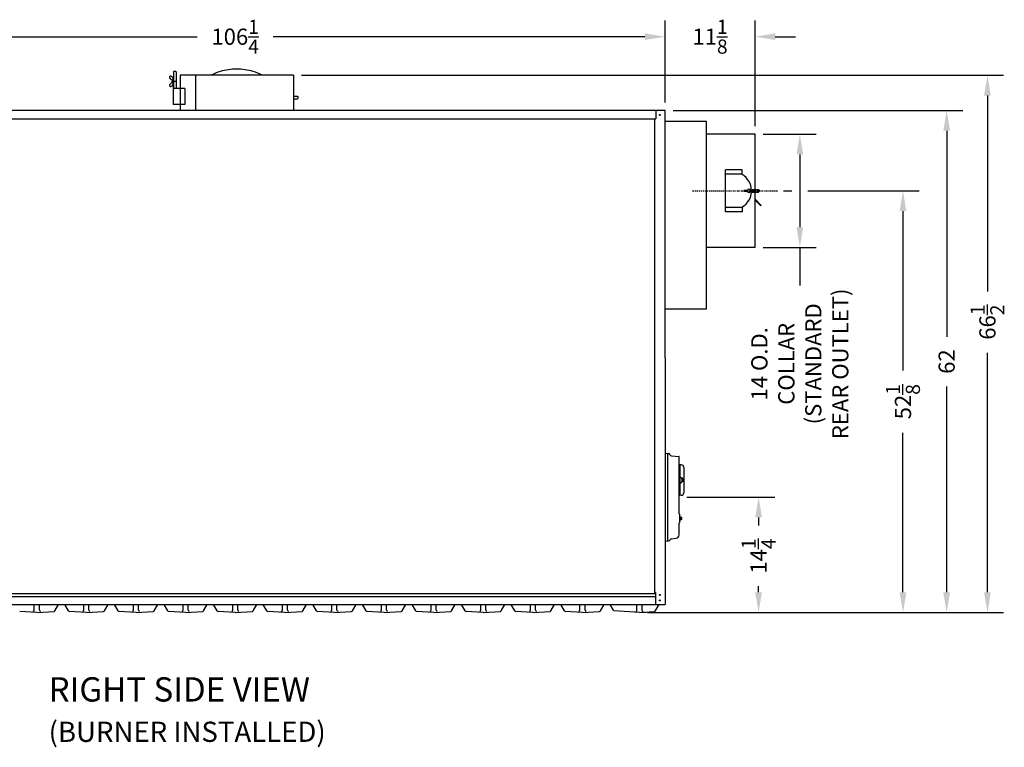
# Model space of a CAD drawing. Extents: x 10 to 309, y 14 to 183.
# Drawn here: x 187 to 309, y 18 to 108 of the extents above; entities that cross this region are included whole.
import ezdxf

# ---------------------------------------------------------------- set-up
doc = ezdxf.new("R2010")
doc.units = 0
doc.header["$LTSCALE"] = 0.16
doc.header["$MEASUREMENT"] = 0
doc.linetypes.add('CENTER', pattern=[2, 1.25, -0.25, 0.25, -0.25])
doc.layers.get('DEFPOINTS').update_dxf_attribs({"linetype": 'CONTINUOUS'})
for name, color, linetype in [('CASTING', 7, 'CONTINUOUS'), ('CENTER', 7, 'CENTER'), ('CROSS-HATCHING', 5, 'CONTINUOUS'), ('DIMENSIONS', 60, 'CONTINUOUS'), ('OBJ-35', 232, 'CONTINUOUS'), ('OBJECT', 1, 'CONTINUOUS'), ('OBJECT2', 82, 'CONTINUOUS'), ('OBJECT3', 201, 'CONTINUOUS'), ('VIEW-LABELS', 2, 'CONTINUOUS')]:
    doc.layers.add(name, color=color, linetype=linetype)
doc.styles.add('ROMANS', font='romans')
doc.styles.add('ROMANT', font='romant')
doc.dimstyles.new('DIM$0', dxfattribs={"dimscale": 15, "dimtxt": 0.125, "dimasz": 0.15625, "dimexe": 0.125, "dimexo": 0.0625, "dimgap": 0.09375, "dimtad": 0, "dimdec": 3, "dimzin": 0, "dimdsep": 46, "dimlunit": 5, "dimtxsty": 'ROMANS', "dimcen": 0, "dimadec": 0, "dimazin": 0, "dimtfac": 0.875, "dimtdec": 3, "dimtofl": 0, "dimtmove": 0, "dimatfit": 3, "dimfxl": 0, "dimtolj": 1, "dimtzin": 0, "dimarcsym": 0})

# ---------------------------------------------------------------- blocks, each defined once
blk = doc.blocks.new('*D3')
at = {"layer": 'DEFPOINTS', "color": 0, "transparency": 16777216}
for p in [(267.11, 106.11), (160.86, 96.98), (267.11, 96.98)]:
    blk.add_point(p, dxfattribs=at)
at = {"layer": 'DIMENSIONS', "color": 0, "lineweight": -2, "transparency": 16777216}
for p, q in [((160.86, 97.98), (160.86, 108.11)), ((267.11, 97.98), (267.11, 108.11)), ((163.36, 106.11), (209.29, 106.11)), ((264.61, 106.11), (218.68, 106.11))]:
    blk.add_line(p, q, dxfattribs=at)
at = {"layer": 'DIMENSIONS', "color": 0, "transparency": 16777216}
for points in [[(163.36, 106.53), (163.36, 105.7), (160.86, 106.11)], [(264.61, 106.53), (264.61, 105.7), (267.11, 106.11)]]:
    blk.add_solid(points, dxfattribs=at)
at = {"layer": 'DIMENSIONS', "color": 0, "transparency": 16777216, "insert": (213.98, 106.11), "char_height": 2, "attachment_point": 5, "style": 'ROMANS'}
blk.add_mtext('\\A1;106{\\H0.875000x;\\S1/4;}', dxfattribs=at)
blk = doc.blocks.new('*D4')
at = {"layer": 'DEFPOINTS', "color": 0, "transparency": 16777216}
for p in [(278.23, 106.11), (267.11, 96.98), (278.23, 94.06)]:
    blk.add_point(p, dxfattribs=at)
at = {"layer": 'DIMENSIONS', "color": 0, "lineweight": -2, "transparency": 16777216}
for p, q in [((278.23, 95.06), (278.23, 108.11)), ((264.61, 106.11), (262.11, 106.11)), ((280.73, 106.11), (283.23, 106.11))]:
    blk.add_line(p, q, dxfattribs=at)
at = {"layer": 'DIMENSIONS', "color": 0, "transparency": 16777216}
for points in [[(264.61, 106.53), (264.61, 105.7), (267.11, 106.11)], [(280.73, 106.53), (280.73, 105.7), (278.23, 106.11)]]:
    blk.add_solid(points, dxfattribs=at)
at = {"layer": 'DIMENSIONS', "color": 0, "transparency": 16777216, "insert": (272.67, 106.11), "char_height": 2, "attachment_point": 5, "style": 'ROMANS'}
blk.add_mtext('\\A1;11{\\H0.875000x;\\S1/8;}', dxfattribs=at)
blk = doc.blocks.new('*D10')
at = {"layer": 'DEFPOINTS', "color": 0, "transparency": 16777216}
for p in [(221.17, 101.34, 0), (263.95, 34.94, 0), (306.96, 34.94)]:
    blk.add_point(p, dxfattribs=at)
at = {"layer": 'DIMENSIONS', "color": 0, "lineweight": -2, "transparency": 16777216}
for p, q in [((222.17, 101.34), (308.96, 101.34)), ((306.96, 98.84), (306.96, 74.62)), ((306.96, 37.44), (306.96, 67.03)), ((264.95, 34.94), (308.96, 34.94))]:
    blk.add_line(p, q, dxfattribs=at)
at = {"layer": 'DIMENSIONS', "color": 0, "transparency": 16777216}
for points in [[(306.54, 98.84), (307.37, 98.84), (306.96, 101.34)], [(306.54, 37.44), (307.37, 37.44), (306.96, 34.94)]]:
    blk.add_solid(points, dxfattribs=at)
at = {"layer": 'DIMENSIONS', "color": 0, "transparency": 16777216, "insert": (306.96, 70.83), "char_height": 2, "attachment_point": 5, "rotation": 90, "style": 'ROMANS'}
blk.add_mtext('\\A1;\\A1;66{\\H0.87x;\\S1/2;}', dxfattribs=at)
blk = doc.blocks.new('*D11')
at = {"layer": 'DEFPOINTS', "color": 0, "transparency": 16777216}
for p in [(267.11, 96.98), (301.92, 96.98), (293.87, 34.94)]:
    blk.add_point(p, dxfattribs=at)
at = {"layer": 'DIMENSIONS', "color": 0, "lineweight": -2, "transparency": 16777216}
for p, q in [((268.11, 96.98), (303.92, 96.98)), ((301.92, 94.48), (301.92, 69.03)), ((301.92, 37.44), (301.92, 62.89))]:
    blk.add_line(p, q, dxfattribs=at)
at = {"layer": 'DIMENSIONS', "color": 0, "transparency": 16777216}
for points in [[(301.5, 94.48), (302.34, 94.48), (301.92, 96.98)], [(301.5, 37.44), (302.34, 37.44), (301.92, 34.94)]]:
    blk.add_solid(points, dxfattribs=at)
at = {"layer": 'DIMENSIONS', "color": 0, "transparency": 16777216, "insert": (301.92, 65.96), "char_height": 2, "attachment_point": 5, "rotation": 90, "style": 'ROMANS'}
blk.add_mtext('\\A1;62', dxfattribs=at)
blk = doc.blocks.new('*D20')
at = {"layer": 'DEFPOINTS', "color": 0, "transparency": 16777216}
for p in [(280.75, 87.06, 0), (263.95, 34.94, 0), (296.52, 34.94)]:
    blk.add_point(p, dxfattribs=at)
at = {"layer": 'DIMENSIONS', "color": 0, "lineweight": -2, "transparency": 16777216}
for p, q in [((281.75, 87.06), (282.77, 87.06)), ((284.77, 87.06), (298.52, 87.06)), ((296.52, 84.56), (296.52, 64.85)), ((296.52, 37.44), (296.52, 57.15)), ((264.95, 34.94), (298.52, 34.94))]:
    blk.add_line(p, q, dxfattribs=at)
at = {"layer": 'DIMENSIONS', "color": 0, "transparency": 16777216}
for points in [[(296.1, 84.56), (296.93, 84.56), (296.52, 87.06)], [(296.1, 37.44), (296.93, 37.44), (296.52, 34.94)]]:
    blk.add_solid(points, dxfattribs=at)
at = {"layer": 'DIMENSIONS', "color": 0, "transparency": 16777216, "insert": (296.52, 61), "char_height": 2, "attachment_point": 5, "rotation": 90, "style": 'ROMANS'}
blk.add_mtext('\\A1;52{\\H0.875000x;\\S1/8;}', dxfattribs=at)
blk = doc.blocks.new('*D21')
at = {"layer": 'DEFPOINTS', "color": 0, "transparency": 16777216}
for p in [(268.82, 49.19), (278.67, 49.19), (263.95, 34.94, 0)]:
    blk.add_point(p, dxfattribs=at)
at = {"layer": 'DIMENSIONS', "color": 0, "lineweight": -2, "transparency": 16777216}
for p, q in [((269.82, 49.19), (280.67, 49.19)), ((278.67, 46.69), (278.67, 45.68)), ((278.67, 37.44), (278.67, 38.19))]:
    blk.add_line(p, q, dxfattribs=at)
at = {"layer": 'DIMENSIONS', "color": 0, "transparency": 16777216}
for points in [[(278.26, 46.69), (279.09, 46.69), (278.67, 49.19)], [(278.26, 37.44), (279.09, 37.44), (278.67, 34.94)]]:
    blk.add_solid(points, dxfattribs=at)
at = {"layer": 'DIMENSIONS', "color": 0, "transparency": 16777216, "insert": (278.67, 41.93), "char_height": 2, "attachment_point": 5, "rotation": 90, "style": 'ROMANS'}
blk.add_mtext('\\A1;14{\\H0.875000x;\\S1/4;}', dxfattribs=at)
blk = doc.blocks.new('*D22')
at = {"layer": 'DEFPOINTS', "color": 0, "transparency": 16777216}
for p in [(278.23, 94.06), (278.23, 80.06), (283.77, 80.06)]:
    blk.add_point(p, dxfattribs=at)
at = {"layer": 'DIMENSIONS', "color": 0, "lineweight": -2, "transparency": 16777216}
for p, q in [((279.23, 94.06), (285.77, 94.06)), ((283.77, 91.56), (283.77, 82.56)), ((279.23, 80.06), (285.77, 80.06)), ((283.77, 80.06), (283.77, 77.56))]:
    blk.add_line(p, q, dxfattribs=at)
at = {"layer": 'DIMENSIONS', "color": 0, "transparency": 16777216}
for points in [[(283.36, 91.56), (284.19, 91.56), (283.77, 94.06)], [(283.36, 82.56), (284.19, 82.56), (283.77, 80.06)]]:
    blk.add_solid(points, dxfattribs=at)
at = {"layer": 'DIMENSIONS', "color": 0, "transparency": 16777216, "insert": (283.77, 65.68), "char_height": 2, "attachment_point": 5, "rotation": 90, "style": 'ROMANS'}
blk.add_mtext('\\A1;14 O.D.\\PCOLLAR \\P(STANDARD\\PREAR OUTLET)', dxfattribs=at)

msp = doc.modelspace()

# ---------------------------------------------------------------- linework, layer by layer
at = {"layer": 'CASTING', "color": 7, "linetype": 'Continuous'}
for p, q in [((189.1536, 35.22567, 0.00009), (189.1536, 35.9377, 0.00009)), ((189.7786, 35.22567, 0.00009), (189.7786, 35.9377, 0.00009)), ((191.6869, 35.14827, 0.00009), (192.14267, 35.9377, 0.00009)), ((193.37626, 35.14827, 0.00009), (192.92049, 35.9377, 0.00009)), ((195.28446, 35.22567, 0.00009), (195.28446, 35.9377, 0.00009)), ((195.90946, 35.22567, 0.00009), (195.90946, 35.9377, 0.00009)), ((197.81776, 35.14827, 0.00009), (198.27352, 35.9377, 0.00009)), ((199.50711, 35.14827, 0.0001), (199.05134, 35.9377, 0.0001)), ((201.41531, 35.22567, 0.0001), (201.41531, 35.9377, 0.0001)), ((202.04031, 35.22567, 0.0001), (202.04031, 35.9377, 0.0001)), ((203.94861, 35.14827, 0.0001), (204.40438, 35.9377, 0.0001)), ((205.63796, 35.14827, 0.0001), (205.18219, 35.9377, 0.0001)), ((207.54616, 35.22567, 0.0001), (207.54616, 35.9377, 0.0001)), ((208.17116, 35.22567, 0.0001), (208.17116, 35.9377, 0.0001)), ((210.07946, 35.14827, 0.0001), (210.53523, 35.9377, 0.0001)), ((211.76881, 35.14827, 0.00011), (211.31304, 35.9377, 0.00011)), ((213.67701, 35.22567, 0.00011), (213.67701, 35.9377, 0.00011)), ((214.30201, 35.22567, 0.00011), (214.30201, 35.9377, 0.00011)), ((216.21031, 35.14827, 0.00011), (216.66608, 35.9377, 0.00011)), ((217.89966, 35.14827, 0.00011), (217.4439, 35.9377, 0.00011)), ((219.80786, 35.22567, 0.00011), (219.80786, 35.9377, 0.00011)), ((220.43286, 35.22567, 0.00011), (220.43286, 35.9377, 0.00011)), ((222.34116, 35.14827, 0.00011), (222.79693, 35.9377, 0.00011)), ((224.03052, 35.14827, 0.00012), (223.57475, 35.9377, 0.00012)), ((225.93872, 35.22567, 0.00012), (225.93872, 35.9377, 0.00012)), ((226.56372, 35.22567, 0.00012), (226.56372, 35.9377, 0.00012)), ((228.47202, 35.14827, 0.00012), (228.92778, 35.9377, 0.00012)), ((230.16137, 35.14827, 0.00012), (229.7056, 35.9377, 0.00012)), ((232.06957, 35.22567, 0.00012), (232.06957, 35.9377, 0.00012)), ((232.69457, 35.22567, 0.00012), (232.69457, 35.9377, 0.00012)), ((234.60287, 35.14827, 0.00012), (235.05864, 35.9377, 0.00012)), ((236.29222, 35.14827, 0.00012), (235.83645, 35.9377, 0.00012)), ((238.20042, 35.22567, 0.00012), (238.20042, 35.9377, 0.00012)), ((238.82542, 35.22567, 0.00012), (238.82542, 35.9377, 0.00012)), ((240.73372, 35.14827, 0.00012), (241.18949, 35.9377, 0.00012)), ((242.42307, 35.14827, 0.00013), (241.96731, 35.9377, 0.00013)), ((244.33127, 35.22567, 0.00013), (244.33127, 35.9377, 0.00013)), ((244.95627, 35.22567, 0.00013), (244.95627, 35.9377, 0.00013)), ((246.86457, 35.14827, 0.00013), (247.32034, 35.9377, 0.00013)), ((248.55392, 35.14827, 0.00013), (248.09816, 35.9377, 0.00013)), ((250.46212, 35.22567, 0.00013), (250.46212, 35.9377, 0.00013)), ((251.08712, 35.22567, 0.00013), (251.08712, 35.9377, 0.00013)), ((252.99542, 35.14827, 0.00013), (253.45119, 35.9377, 0.00013)), ((254.68478, 35.14827, 0.00014), (254.22901, 35.9377, 0.00014)), ((256.59298, 35.22567, 0.00014), (256.59298, 35.9377, 0.00014)), ((257.21798, 35.22567, 0.00014), (257.21798, 35.9377, 0.00014)), ((259.12628, 35.14827, 0.00014), (259.58204, 35.9377, 0.00014)), ((260.72942, 35.21808, 0.00007), (260.31398, 35.93766, 0.00007)), ((263.63762, 35.15798, 0.00008), (263.63762, 35.93766, 0.00008)), ((264.26262, 35.15798, 0.00008), (264.26262, 35.93766, 0.00008)), ((266.32679, 35.93766), (265.85832, 35.12628)), ((189.4661, 34.93767, 0.00009), (187.3449, 35.08607, 0.00009)), ((189.4661, 34.93767, 0.00009), (191.5873, 35.08607, 0.00009)), ((195.59696, 34.93767, 0.00009), (193.47576, 35.08607, 0.00009)), ((195.59696, 34.93767, 0.00009), (197.71816, 35.08607, 0.00009)), ((201.72781, 34.93767, 0.0001), (199.60661, 35.08607, 0.0001)), ((201.72781, 34.93767, 0.0001), (203.84901, 35.08607, 0.0001)), ((207.85866, 34.93767, 0.0001), (205.73746, 35.08607, 0.0001)), ((207.85866, 34.93767, 0.0001), (209.97986, 35.08607, 0.0001)), ((213.98951, 34.93767, 0.00011), (211.86831, 35.08607, 0.00011)), ((213.98951, 34.93767, 0.00011), (216.11071, 35.08607, 0.00011)), ((220.12036, 34.93767, 0.00011), (217.99916, 35.08607, 0.00011)), ((220.12036, 34.93767, 0.00011), (222.24156, 35.08607, 0.00011)), ((226.25122, 34.93767, 0.00012), (224.13002, 35.08607, 0.00012)), ((226.25122, 34.93767, 0.00012), (228.37242, 35.08607, 0.00012)), ((232.38207, 34.93767, 0.00012), (230.26087, 35.08607, 0.00012)), ((232.38207, 34.93767, 0.00012), (234.50327, 35.08607, 0.00012)), ((238.51292, 34.93767, 0.00012), (236.39172, 35.08607, 0.00012)), ((238.51292, 34.93767, 0.00012), (240.63412, 35.08607, 0.00012)), ((244.64377, 34.93767, 0.00013), (242.52257, 35.08607, 0.00013)), ((244.64377, 34.93767, 0.00013), (246.76497, 35.08607, 0.00013)), ((250.77462, 34.93767, 0.00013), (248.65342, 35.08607, 0.00013)), ((250.77462, 34.93767, 0.00013), (252.89582, 35.08607, 0.00013)), ((256.90548, 34.93767, 0.00014), (254.78428, 35.08607, 0.00014)), ((256.90548, 34.93767, 0.00014), (259.02668, 35.08607, 0.00014)), ((263.95012, 34.93768, 0.00007), (260.82892, 35.15588, 0.00007)), ((263.95002, 34.93768, -0.00001), (265.75882, 35.06408, 0)), ((263.95002, 34.93768, -0.00001), (264.75882, 34.99418, 0))]:
    msp.add_line(p, q, dxfattribs=at)
for centre, radius, start, end in [((189.0286, 35.22567, 0.00009), 0.125, 270, 0), ((189.9036, 35.22567, 0.00009), 0.125, 180, 270), ((191.5786, 35.21077, 0.00009), 0.125, 273.9909131, 330.0107279), ((193.48456, 35.21077, 0.00009), 0.12504, 209.9892721, 265.9633651), ((195.15946, 35.22567, 0.00009), 0.125, 270, 0), ((196.03446, 35.22567, 0.00009), 0.125, 180, 270), ((197.70946, 35.21077, 0.00009), 0.125, 273.9909131, 330.0107279), ((199.61541, 35.21077, 0.0001), 0.12504, 209.9892721, 265.9633651), ((201.29031, 35.22567, 0.0001), 0.125, 270, 0), ((202.16531, 35.22567, 0.0001), 0.125, 180, 270), ((203.84031, 35.21077, 0.0001), 0.125, 273.9909131, 330.0107279), ((205.74626, 35.21077, 0.0001), 0.12504, 209.9892721, 265.9633651), ((207.42116, 35.22567, 0.0001), 0.125, 270, 0), ((208.29616, 35.22567, 0.0001), 0.125, 180, 270), ((209.97116, 35.21077, 0.0001), 0.125, 273.9909131, 330.0107279), ((211.87711, 35.21077, 0.00011), 0.12504, 209.9892721, 265.9633651), ((213.55201, 35.22567, 0.00011), 0.125, 270, 0), ((214.42701, 35.22567, 0.00011), 0.125, 180, 270), ((216.10201, 35.21077, 0.00011), 0.125, 273.9909131, 330.0107279), ((218.00796, 35.21077, 0.00011), 0.12504, 209.9892721, 265.9633651), ((219.68286, 35.22567, 0.00011), 0.125, 270, 0), ((220.55786, 35.22567, 0.00011), 0.125, 180, 270), ((222.23286, 35.21077, 0.00011), 0.125, 273.9909131, 330.0107279), ((224.13882, 35.21077, 0.00012), 0.12504, 209.9892721, 265.9633651), ((225.81372, 35.22567, 0.00012), 0.125, 270, 0), ((226.68872, 35.22567, 0.00012), 0.125, 180, 270), ((228.36372, 35.21077, 0.00012), 0.125, 273.9909131, 330.0107279), ((230.26967, 35.21077, 0.00012), 0.12504, 209.9892721, 265.9633651), ((231.94457, 35.22567, 0.00012), 0.125, 270, 0), ((232.81957, 35.22567, 0.00012), 0.125, 180, 270), ((234.49457, 35.21077, 0.00012), 0.125, 273.9909131, 330.0107279), ((236.40052, 35.21077, 0.00012), 0.12504, 209.9892721, 265.9633651), ((238.07542, 35.22567, 0.00012), 0.125, 270, 0), ((238.95042, 35.22567, 0.00012), 0.125, 180, 270), ((240.62542, 35.21077, 0.00012), 0.125, 273.9909131, 330.0107279), ((242.53137, 35.21077, 0.00013), 0.12504, 209.9892721, 265.9633651), ((244.20627, 35.22567, 0.00013), 0.125, 270, 0), ((245.08127, 35.22567, 0.00013), 0.125, 180, 270), ((246.75627, 35.21077, 0.00013), 0.125, 273.9909131, 330.0107279), ((248.66222, 35.21077, 0.00013), 0.12504, 209.9892721, 265.9633651), ((250.33712, 35.22567, 0.00013), 0.125, 270, 0), ((251.21212, 35.22567, 0.00013), 0.125, 180, 270), ((252.88712, 35.21077, 0.00013), 0.125, 273.9909131, 330.0107279), ((254.79308, 35.21077, 0.00014), 0.12504, 209.9892721, 265.9633651), ((256.46798, 35.22567, 0.00014), 0.125, 270, 0), ((257.34298, 35.22567, 0.00014), 0.125, 180, 270), ((259.01798, 35.21077, 0.00014), 0.125, 273.9909131, 330.0107279), ((260.83762, 35.28058, 0.00007), 0.12495, 210.0121914, 266.0058943), ((263.51262, 35.15798, 0.00008), 0.125, 270, 0), ((264.38762, 35.15798, 0.00008), 0.125, 180, 270), ((265.75012, 35.18878, 0), 0.125, 273.9909131, 329.9878086)]:
    msp.add_arc(centre, radius, start, end, dxfattribs=at)
at = {"layer": 'CENTER'}
msp.add_line((270.51458, 87.06268), (281.06812, 87.06268), dxfattribs=at)
at = {"layer": 'CROSS-HATCHING'}
msp.add_line((267.10721, 54.62518), (267.10721, 43.75018), dxfattribs=at)
at = {"layer": 'DEFPOINTS', "color": 0, "linetype": 'ByBlock'}
for p in [(278.73221, 87.06243), (272.23221, 83.12518), (263.95002, 34.93768, -0.00001), (263.95012, 34.93768, 0.00007), (263.95012, 34.93768, 0.00007), (263.95012, 34.93768, 0.00007)]:
    msp.add_point(p, dxfattribs=at)
at = {"layer": 'DIMENSIONS'}
msp.add_line((283.77272, 78.56268), (283.77272, 75.35967), dxfattribs=at)
at = {"layer": 'OBJ-35'}
for centre, radius, start, end in [((269.16186, 51.48456), 0.13281, 331.9274811, 28.0724869), ((269.16186, 51.14081), 0.13281, 331.9277458, 28.0722922), ((268.90406, 51.31268), 0.39062, 343.7397764, 16.2601606)]:
    msp.add_arc(centre, radius, start, end, dxfattribs=at)
at = {"layer": 'OBJECT'}
for p, q in [((268.91971, 51.56268), (268.91426, 51.56316)), ((268.91971, 51.06268), (268.91971, 51.56268)), ((269.29467, 51.48456), (269.29467, 51.14081)), ((268.91971, 51.06268), (268.91426, 51.06221))]:
    msp.add_line(p, q, dxfattribs=at)
at = {"layer": 'OBJECT', "extrusion": (2.44921e-16, -1, 0)}
for p, q in [((269.05122, 51.64957), (268.91968, 51.65646)), ((269.27905, 51.54706), (269.16967, 51.54706)), ((269.27905, 51.42206), (269.16967, 51.42206)), ((269.27905, 51.20331), (269.16967, 51.20331)), ((269.16968, 51.52472), (269.16968, 51.10057)), ((269.05122, 50.97573), (268.91968, 50.96884)), ((269.27905, 51.07831), (269.16967, 51.07831))]:
    msp.add_line(p, q, dxfattribs=at)
at = {"layer": 'OBJECT'}
for centre, start, end in [((269.04467, 51.52472), 0.0000814, 87.0000046), ((269.04467, 51.10057), 273.0000016, 359.9999248)]:
    msp.add_arc(centre, 0.125, start, end, dxfattribs=at)
at = {"layer": 'OBJECT2', "color": 7}
for p, q in [((205.89916, 101.19054, 0.00002), (205.87166, 101.15116, 0.00002)), ((206.3724, 101.78095, 0.00002), (206.4349, 101.84345, 0.00002)), ((206.37549, 101.78095, 0.00002), (206.37549, 99.71245, 0.00002)), ((206.4349, 101.84345, 0.00002), (206.6229, 101.84345, 0.00002)), ((206.6854, 101.78095, 0.00002), (206.6229, 101.84345, 0.00002)), ((206.6854, 101.78095, 0.00002), (206.6854, 99.71245, 0.00002)), ((205.89916, 99.99687, 0.00002), (205.87166, 100.03624, 0.00002)), ((206.32389, 100.91245, 0.00002), (206.32389, 97.71245, 0.00002)), ((206.37549, 100.91245, 0.00002), (206.32389, 100.91245, 0.00002)), ((206.6854, 100.5937, 0.00002), (206.3724, 100.5937, 0.00002)), ((221.16971, 98.74995, 0.00002), (221.68902, 98.74995, 0.00002)), ((221.68902, 98.74995, 0.00002), (221.75152, 98.68745, 0.00002)), ((221.75152, 98.49945, 0.00002), (221.75152, 98.68745, 0.00002)), ((221.16971, 98.43745, 0.00002), (221.68902, 98.43745, 0.00002)), ((221.68902, 98.43695, 0.00002), (221.75152, 98.49945, 0.00002)), ((277.79694, 87.21893), (278.66971, 87.21893)), ((277.79694, 86.90643), (278.67021, 86.90643)), ((278.66971, 87.21893), (278.73221, 87.15643)), ((278.66971, 86.90593), (278.73221, 86.96843)), ((278.73221, 87.15643), (278.73221, 86.96843)), ((278.23221, 86.02921), (278.99565, 85.26578)), ((278.94544, 85.21557), (278.23221, 85.9288)), ((278.99565, 85.26578), (278.94544, 85.21557))]:
    msp.add_line(p, q, dxfattribs=at)
at = {"layer": 'OBJECT2'}
for p, q in [((207.16971, 101.34245, 0.00002), (207.16971, 96.9802, 0.00002)), ((221.16971, 101.34245, 0.00002), (207.16971, 101.34245, 0.00002)), ((209.05478, 101.34245, 0.00002), (209.05478, 96.9802, 0.00002)), ((221.16971, 101.34245, 0.00002), (221.16971, 96.9802, 0.00002)), ((207.75633, 99.71245, 0.00002), (206.32389, 99.71245, 0.00002)), ((207.75633, 99.71245, 0.00002), (207.75633, 97.71245, 0.00002)), ((207.16971, 97.71245, 0.00002), (206.32389, 97.71245, 0.00002)), ((207.75633, 97.71245, 0.00002), (207.16971, 97.71245, 0.00002)), ((267.10721, 96.9802), (160.85721, 96.9802)), ((265.96221, 96.9802), (265.96221, 95.98016)), ((267.10721, 66.4377), (267.10721, 96.9802)), ((162.08721, 95.9802), (265.96221, 95.9802)), ((265.82596, 95.9802), (265.82596, 37.4377)), ((272.23221, 95.61213), (267.10721, 95.61213)), ((272.23221, 72.48713), (272.23221, 95.61213)), ((278.23221, 94.06268), (272.23221, 94.06268)), ((278.23221, 80.06268), (278.23221, 94.06268)), ((274.60221, 84.47216), (274.60221, 89.67086)), ((276.65796, 89.67086), (274.60221, 89.67086)), ((276.65796, 89.12368), (274.60221, 89.12368)), ((276.65796, 89.06268), (276.65796, 89.67086)), ((276.65796, 85.00168), (274.60221, 85.00168)), ((276.65796, 84.47216), (274.60221, 84.47216)), ((276.65796, 85.06268), (276.65796, 84.47216)), ((278.23221, 80.06268), (272.23221, 80.06268)), ((267.10721, 72.48713), (272.23221, 72.48713)), ((267.10721, 66.4377), (267.10721, 35.93525)), ((268.95096, 46.36019), (268.95096, 46.76518)), ((162.08721, 37.30792), (265.91971, 37.30792)), ((162.08721, 36.93292), (265.91971, 36.93292)), ((265.91971, 37.4377), (265.82596, 37.4377)), ((265.91971, 37.4377), (265.91971, 35.93525)), ((162.08721, 35.93529), (267.10721, 35.93529))]:
    msp.add_line(p, q, dxfattribs=at)
at = {"layer": 'OBJECT2', "color": 2}
for p, q in [((276.83262, 87.09143), (276.83262, 87.03393)), ((277.34183, 87.12268), (276.86387, 87.12268)), ((276.86387, 87.00268), (277.34183, 87.00268)), ((277.62259, 87.12268), (278.10055, 87.12268)), ((278.10055, 87.00268), (277.62259, 87.00268)), ((278.1318, 87.09143), (278.1318, 87.03393))]:
    msp.add_line(p, q, dxfattribs=at)
at = {"layer": 'OBJECT2', "extrusion": (2.44921e-16, -1, 0)}
for p, q in [((268.91971, 53.1877), (268.85721, 53.1877)), ((268.85721, 52.7502), (268.91968, 52.7502)), ((269.12355, 53.1936), (268.91968, 53.20429)), ((268.91968, 53.20428), (268.91968, 49.42101)), ((269.41968, 52.88153), (269.41968, 49.74377)), ((268.91971, 49.4377), (268.85721, 49.4377)), ((269.12354, 49.4317), (268.91968, 49.42101))]:
    msp.add_line(p, q, dxfattribs=at)
at = {"layer": 'OBJECT2', "extrusion": (-2.44921e-16, 1, 0)}
for p, q in [((268.95096, 46.76518), (269.07596, 46.76518)), ((269.07596, 46.36019), (268.95096, 46.36019)), ((268.98609, 46.36019), (268.98609, 46.76518)), ((269.02909, 46.41081), (269.02909, 46.71456)), ((269.19095, 46.56269), (269.07595, 46.5627)), ((269.07596, 46.36019), (269.07596, 46.76518)), ((269.19096, 46.68769), (269.07596, 46.68769)), ((269.19096, 46.43769), (269.07596, 46.43769)), ((269.19095, 46.43769), (269.19095, 46.68769))]:
    msp.add_line(p, q, dxfattribs=at)
at = {"layer": 'OBJECT2', "color": 7}
for centre in [(266.48174, 96.44138), (266.48174, 37.12461), (266.48174, 36.4377)]:
    msp.add_circle(centre, 0.06425, dxfattribs=at)
for centre, radius, start, end in [((205.97415, 101.07959, 0.00002), 0.125, 145.0723631, 207.499247), ((206.22876, 101.21213, 0.00002), 0.41204, 207.499247, 242.0510036), ((206.00164, 101.11897, 0.00002), 0.125, 75.5035142, 145.0723631), ((205.95379, 100.93391, 0.00002), 0.31615, 46.0981807, 75.5035142), ((205.92611, 100.86963, 0.00002), 0.38245, 350.2510083, 49.788831), ((205.97415, 100.10781, 0.00002), 0.125, 152.500753, 214.9276369), ((206.22876, 99.97527, 0.00002), 0.41204, 117.9489964, 152.500753), ((206.00164, 100.06843, 0.00002), 0.125, 214.9276369, 284.4964858), ((205.95379, 100.2535, 0.00002), 0.31615, 284.4964858, 313.9018193), ((205.539, 100.02771, 0.00002), 0.95905, 47.0578246, 58.8119275), ((205.539, 101.15969, 0.00002), 0.95905, 301.1880725, 312.9421754), ((206.36469, 100.59251, 0.00002), 0.21884, 100.7467396, 259.2532604), ((205.92611, 100.31777, 0.00002), 0.38245, 310.211169, 9.7489917)]:
    msp.add_arc(centre, radius, start, end, dxfattribs=at)
at = {"layer": 'OBJECT2'}
for centre, radius, start, end in [((213.6514, 96.65227, 0.00002), 5.37908, 106.3249499, 119.3161703), ((214.16971, 94.88265, 0.00002), 7.22304, 90, 106.3249499), ((214.16971, 94.88265, 0.00002), 7.22304, 73.6750501, 90), ((214.68802, 96.65227, 0.00002), 5.37908, 60.6838297, 73.6750501), ((275.48221, 87.06268), 2.32, 1.4819526, 59.549686), ((275.48221, 87.06268), 2.32, 300.450314, 358.5180474), ((269.10718, 52.88153), 0.3125, 0, 86.9975775), ((269.10718, 49.74377), 0.3125, 272.9999142, 0.0000031)]:
    msp.add_arc(centre, radius, start, end, dxfattribs=at)
at = {"layer": 'OBJECT2', "color": 2}
for centre, radius, start, end in [((276.86387, 87.09143), 0.03125, 90, 180), ((276.86387, 87.03393), 0.03125, 180, 270), ((277.48221, 87.06268), 0.2, 17.4576031, 162.5423969), ((277.48221, 87.06268), 0.2, 197.4576031, 342.5423969), ((278.10055, 87.09143), 0.03125, 0, 90), ((278.10055, 87.03393), 0.03125, 270, 360)]:
    msp.add_arc(centre, radius, start, end, dxfattribs=at)
at = {"layer": 'OBJECT3'}
for p, q in [((267.10721, 54.62518), (267.54471, 54.58691)), ((267.44095, 43.77938), (267.44095, 54.59599)), ((267.89122, 54.30731), (268.82868, 54.22529)), ((268.85721, 47.15679), (268.85721, 54.19416)), ((268.95096, 47.06268), (268.94279, 47.0634)), ((268.95096, 46.76518), (268.95096, 47.06268)), ((268.95096, 46.06268), (268.95096, 46.36019)), ((268.85721, 44.55347), (268.85721, 45.96858)), ((268.95096, 46.06268), (268.94279, 46.06197)), ((267.89122, 44.06806), (268.45784, 44.11763)), ((267.10721, 43.75018), (267.54471, 43.78846))]:
    msp.add_line(p, q, dxfattribs=at)
for centre, radius, start, end in [((267.54471, 54.39941), 0.1875, 14.6254631, 90), ((267.90756, 54.4941), 0.1875, 194.6254631, 265), ((268.82596, 54.19416), 0.03125, 0, 85), ((268.91971, 51.62542), 0.0625, 180, 265), ((268.91971, 50.99995), 0.0625, 95, 180), ((268.95096, 47.15679), 0.09375, 180, 265), ((268.95096, 45.96858), 0.09375, 95, 180), ((267.54471, 43.97596), 0.1875, 270, 345.3745369), ((267.90756, 43.88127), 0.1875, 95, 165.3745369), ((268.41971, 44.55347), 0.4375, 275, 0)]:
    msp.add_arc(centre, radius, start, end, dxfattribs=at)

# ---------------------------------------------------------------- texts
at = {"layer": 'VIEW-LABELS', "style": 'ROMANT'}
for s, height, p in [('RIGHT SIDE VIEW', 3, (190.91888, 23.94229)), ('(BURNER INSTALLED)', 2.5, (190.91888, 18.95416))]:
    msp.add_text(s, height=height, dxfattribs=at).set_placement(p)

# ---------------------------------------------------------------- dimensions: what is measured, and where the dimension line sits
at = {"layer": 'DIMENSIONS'}
dim = msp.add_linear_dim(base=(267.10721, 106.11344), p1=(160.85721, 96.9802), p2=(267.10721, 96.9802), dimstyle='DIM$0', override={"dimscale": 16, "dimdec": 4, "dimcen": -0.125, "dimse1": 0, "dimfxlon": 0}, dxfattribs=at)
dim.commit()
dim.dimension.update_dxf_attribs({"geometry": '*D3', "text_midpoint": (213.98221, 106.11344)})
dim = msp.add_linear_dim(base=(278.23221, 106.1134), p1=(267.10721, 96.9802), p2=(278.23221, 94.06268), dimstyle='DIM$0', override={"dimscale": 16, "dimcen": -0.125, "dimse1": 1}, dxfattribs=at)
dim.commit()
dim.dimension.update_dxf_attribs({"geometry": '*D4', "text_midpoint": (272.66971, 106.1134), "dimtype": 160})
dim = msp.add_linear_dim(base=(306.95562, 34.93768), p1=(221.16971, 101.34245, 0.00002), p2=(263.95002, 34.93768, -0.00001), angle=90, text='\\A1;66{\\H0.87x;\\S1/2;}', dimstyle='DIM$0', override={"dimscale": 16}, dxfattribs=at)
dim.commit()
dim.dimension.update_dxf_attribs({"geometry": '*D10', "text_midpoint": (306.95562, 70.829), "dimtype": 160})
for base, p1, p2, override, picture, middle in [((301.91908, 96.98016), (293.87038, 34.93768), (267.10721, 96.98016), {"dimscale": 16, "dimse1": 1}, '*D11', (301.91908, 65.95892)), ((296.51599, 34.93768), (280.7459, 87.06268, 0), (263.95012, 34.93768, 0.00007), {"dimscale": 16}, '*D20', (296.51599, 61.00018))]:
    dim = msp.add_linear_dim(base=base, p1=p1, p2=p2, angle=90, dimstyle='DIM$0', override=override, dxfattribs=at)
    dim.commit()
    dim.dimension.update_dxf_attribs({"geometry": picture, "text_midpoint": middle})
dim = msp.add_linear_dim(base=(283.77272, 80.06268), p1=(278.23221, 94.06268), p2=(278.23221, 80.06268), angle=90, text='<> O.D.\\PCOLLAR \\P(STANDARD\\PREAR OUTLET)', dimstyle='DIM$0', override={"dimscale": 16, "dimse1": 0, "dimse2": 0}, dxfattribs=at)
dim.commit()
dim.dimension.update_dxf_attribs({"geometry": '*D22', "text_midpoint": (283.77272, 65.68173)})
dim = msp.add_linear_dim(base=(278.67296, 49.18768), p1=(263.95012, 34.93768, 0.00007), p2=(268.82439, 49.18768), angle=90, dimstyle='DIM$0', override={"dimscale": 16, "dimse1": 1}, dxfattribs=at)
dim.commit()
dim.dimension.update_dxf_attribs({"geometry": '*D21', "text_midpoint": (278.67296, 41.93358), "dimtype": 160})

doc.saveas('drawing.dxf')
